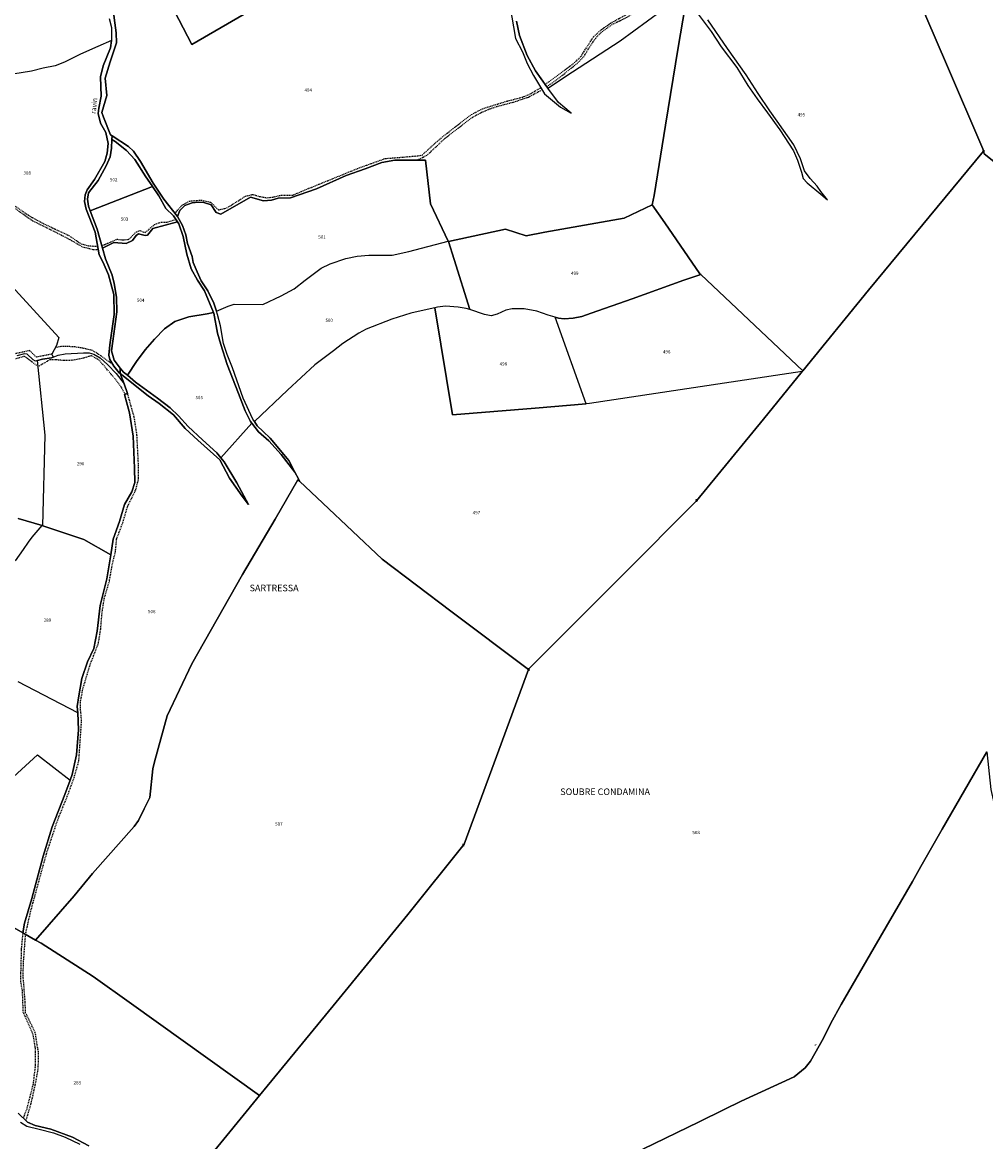
# Model space of a CAD drawing. Units: metres. Extents: x 1040718 to 1046614, y 6317160 to 6322949.
# Drawn here: x 1041697 to 1042283, y 6318147 to 6318827 of the extents above; entities that cross this region are included whole.
import ezdxf
from ezdxf.enums import TextEntityAlignment as Align

# ---------------------------------------------------------------- set-up
doc = ezdxf.new("R2010")
doc.units = ezdxf.units.M
doc.linetypes.add('TOPO1', pattern=[1, 0.6, -0.4])
doc.layers.get('0').update_dxf_attribs({"color": 255, "linetype": 'CONTINUOUS'})
for name, color, linetype in [('ig_cad_detail_lineaire', 252, 'TOPO1'), ('ig_cad_divers_texte', 8, 'CONTINUOUS'), ('ig_cad_hydro', 140, 'CONTINUOUS'), ('ig_cad_lieudit', 7, 'ByLayer'), ('ig_cad_lieudit_texte', 210, 'CONTINUOUS'), ('ig_cad_mitoyennete', 230, 'CONTINUOUS'), ('ig_cad_parcel', 3, 'CONTINUOUS'), ('ig_cad_parcel_num', 3, 'CONTINUOUS')]:
    doc.layers.add(name, color=color, linetype=linetype)
doc.styles.add('Times New Roman', font='times.ttf')

# ---------------------------------------------------------------- blocks, each defined once
blk = doc.blocks.new('HAIE_MIT')
for centre, start, end in [((-0.53, -0.04), 52.6168, 90), ((0, 0), 44.04863, 135.95137), ((0.53, -0.04), 90, 127.3832), ((-0.53, 0.04), 270, 307.3832), ((0, 0), 224.04863, 315.95137), ((0.53, 0.04), 232.6168, 270)]:
    blk.add_arc(centre, 0.4, start, end)

msp = doc.modelspace()

# ---------------------------------------------------------------- linework, layer by layer
at = {"layer": 'ig_cad_detail_lineaire'}
for points in [[(1042014.79, 6318789.67), (1042032.47, 6318802.78), (1042036.46, 6318806.72), (1042038.45, 6318809.79), (1042044.22, 6318818.77), (1042049.09, 6318823.15), (1042054.62, 6318827.08), (1042068.3, 6318834.48), (1042075.59, 6318839.28), (1042080.69, 6318844.97), (1042087.11, 6318851.54), (1042095.52, 6318858.76)], [(1042015.77, 6318788.3), (1042022.29, 6318792.94), (1042034.01, 6318802.33), (1042038.21, 6318806.49), (1042041.33, 6318811.75), (1042045.33, 6318817.67), (1042048.64, 6318821.17), (1042056.16, 6318826.63), (1042063.22, 6318829.89), (1042074.04, 6318836.2), (1042077.79, 6318839.48), (1042082.45, 6318844.51), (1042089.75, 6318851.51), (1042096.5, 6318857.49)], [(1041789.67, 6318711.34), (1041793.64, 6318716.15), (1041798.27, 6318718.76), (1041805.54, 6318719.39), (1041811.25, 6318718.03), (1041816.07, 6318713.38), (1041821.02, 6318714.56), (1041832.51, 6318721.76), (1041836.92, 6318722.83), (1041841.31, 6318721.48), (1041845.49, 6318720.8), (1041849.01, 6318721.22), (1041853.86, 6318722.29), (1041861.34, 6318722.46), (1041866.42, 6318724.64), (1041877.34, 6318729.08), (1041900.72, 6318738.64), (1041917.48, 6318744.7), (1041920.78, 6318744.9), (1041937.73, 6318746.34), (1041939.93, 6318746.77), (1041949, 6318755.08), (1041958.51, 6318762.72), (1041970.02, 6318771.46), (1041976.63, 6318774.94), (1041981.49, 6318776.45), (1041991.18, 6318779.48), (1042001.1, 6318782.06), (1042006.18, 6318784.23), (1042012.09, 6318787.69)], [(1041937.06, 6318743.71), (1041943.24, 6318746.97), (1041953.41, 6318756.59), (1041970.44, 6318769.69), (1041975.97, 6318772.75), (1041981.25, 6318774.92), (1041985.01, 6318776.22), (1041995.59, 6318779.01), (1042004.62, 6318782.04), (1042012.84, 6318786.42)], [(1041682.32, 6318722.52), (1041701.16, 6318709.64), (1041709.29, 6318705.2), (1041724.88, 6318697.85), (1041732.55, 6318692.74), (1041736.94, 6318691.61), (1041742.54, 6318691.17)], [(1041685.38, 6318719.2), (1041702.91, 6318706.78), (1041713.46, 6318701.65), (1041725.52, 6318695.43), (1041733.19, 6318690.97), (1041739.57, 6318689.4), (1041742.93, 6318689.17)], [(1041745.09, 6318691.65), (1041754.24, 6318695.58), (1041757.98, 6318695.12), (1041761.5, 6318695.54), (1041762.82, 6318696.85), (1041766.15, 6318700.14), (1041768.13, 6318700.79), (1041771.42, 6318699.66), (1041777.17, 6318704.48), (1041780.93, 6318706), (1041784.89, 6318705.97), (1041790.14, 6318707.68)], [(1041714.71, 6318625.71), (1041705.28, 6318623.81), (1041701.13, 6318627.79), (1041691.77, 6318625.76)], [(1041751.63, 6318619.53), (1041749.95, 6318620.68), (1041744.47, 6318624.68), (1041739.43, 6318627.79), (1041734.16, 6318629.14), (1041728.66, 6318630.05), (1041724.04, 6318630.3), (1041720.08, 6318630.32), (1041716.99, 6318629.68)], [(1041759.25, 6318601.21), (1041756.79, 6318605.78), (1041753.08, 6318610.66), (1041743.46, 6318621.94), (1041738.75, 6318624.72), (1041734.56, 6318623.42), (1041727.73, 6318621.92), (1041722.01, 6318621.73), (1041717.17, 6318622.2), (1041713.43, 6318622.22), (1041706.36, 6318618.08), (1041698.03, 6318624.29), (1041691.85, 6318622.57)], [(1041698.65, 6318272.67), (1041701.67, 6318286.36), (1041711.35, 6318321.73), (1041718.18, 6318342.27), (1041723.98, 6318356.54), (1041728.23, 6318368.18), (1041731.04, 6318378.17), (1041732.72, 6318402.37), (1041732.1, 6318409.41), (1041732.13, 6318414.69), (1041733.49, 6318421.95), (1041737.87, 6318436.56), (1041743.01, 6318449.95), (1041744.38, 6318458.53), (1041745.1, 6318467.54), (1041746.47, 6318476.78), (1041749.61, 6318487.55), (1041751.54, 6318498.21), (1041753.35, 6318505.68), (1041754.06, 6318513.16), (1041757.85, 6318523.26), (1041760.77, 6318533.14), (1041765.67, 6318543.01), (1041767.35, 6318549.5), (1041767.4, 6318556.76), (1041766.41, 6318576.57), (1041764.72, 6318587.36), (1041760.59, 6318602.04)], [(1041696.93, 6318273.66), (1041696.04, 6318264.16), (1041695.48, 6318244.15), (1041696.55, 6318238.64), (1041697.02, 6318225.76), (1041703.1, 6318211.64), (1041704.38, 6318203.7), (1041704.53, 6318192.92), (1041703.15, 6318181.27), (1041699.32, 6318166.54), (1041697.18, 6318160.93)], [(1041698.88, 6318159.33), (1041701.97, 6318169.61), (1041704.57, 6318181.15), (1041706.39, 6318191.04), (1041706.45, 6318201.17), (1041706.02, 6318203.37), (1041704.54, 6318212.83), (1041698.67, 6318224.97), (1041698.37, 6318231.69), (1041697.56, 6318242.26), (1041697.14, 6318247.54), (1041697.42, 6318256.13), (1041698.65, 6318272.67)]]:
    msp.add_lwpolyline(points, dxfattribs=at)
at = {"layer": 'ig_cad_hydro'}
for points in [[(1041749.43, 6318829.86), (1041750.99, 6318824.35), (1041750.95, 6318816.77), (1041750.88, 6318816.36), (1041750.3, 6318812.02), (1041745.92, 6318801.11), (1041744.29, 6318794.42), (1041744.66, 6318782.6), (1041743.21, 6318775.29), (1041742.84, 6318772.04), (1041744.29, 6318766.12), (1041747.53, 6318760.47), (1041748.9, 6318753.73), (1041748.34, 6318748), (1041746.9, 6318742.89), (1041740.58, 6318731.83), (1041736.14, 6318725.56), (1041734.81, 6318722.65), (1041734.44, 6318718.6), (1041735.55, 6318713.83), (1041740.92, 6318699.79), (1041743.5, 6318686.09), (1041745.94, 6318681.4), (1041749.14, 6318673.84), (1041752.24, 6318662.02), (1041752.51, 6318649.7), (1041749.85, 6318631.31), (1041749.29, 6318625.08), (1041749.97, 6318622.47), (1041752.32, 6318618.33), (1041755.6, 6318614.29), (1041756.2, 6318613.8), (1041756.18, 6318613.86), (1041756.2, 6318617.11), (1041752.45, 6318621.89), (1041750.9, 6318627.62), (1041751.73, 6318633.51), (1041754.12, 6318651.3), (1041754, 6318660.36), (1041752.46, 6318668.55), (1041751.35, 6318673.65), (1041747.36, 6318683.59), (1041745.54, 6318690.05), (1041742.28, 6318701.65), (1041738.03, 6318712.8), (1041736.93, 6318715.71), (1041736.26, 6318719.85), (1041736.89, 6318723.8), (1041742.82, 6318731.25), (1041747.71, 6318740.11), (1041750.1, 6318745.77), (1041750.83, 6318750.87), (1041751.11, 6318756.14), (1041751.24, 6318758.55), (1041750.31, 6318759.17), (1041746.07, 6318769.78), (1041745.05, 6318772.61), (1041748, 6318783.05), (1041747.02, 6318793.55), (1041750.15, 6318803.48), (1041753.98, 6318815.04), (1041753.67, 6318821.1), (1041751.49, 6318838)], [(1041993.32, 6318837.84), (1041996.68, 6318817.66), (1042000.9, 6318809.61), (1042003.75, 6318802.37), (1042007.63, 6318795.1), (1042014.3, 6318784.01), (1042024.18, 6318775.87), (1042030.68, 6318772.21), (1042022.84, 6318778.69), (1042016.3, 6318787.56), (1042015.77, 6318788.3), (1042008.8, 6318798.09), (1042003.88, 6318807.32), (1041999.11, 6318819.51), (1041997.27, 6318828.24)], [(1042107.89, 6318832.41), (1042115.87, 6318822.02), (1042121.93, 6318812.69), (1042131.45, 6318799.97), (1042137.98, 6318789.12), (1042143.69, 6318780.98), (1042150.14, 6318772.48), (1042157.52, 6318762.03), (1042165.96, 6318749.33), (1042168.32, 6318743.67), (1042170.7, 6318736.4), (1042171.67, 6318732.41), (1042174.22, 6318729.83), (1042182.41, 6318723.01), (1042186.61, 6318719.5), (1042182.41, 6318724.64), (1042180.19, 6318727.83), (1042175.91, 6318732.47), (1042172.54, 6318737.16), (1042170.09, 6318744.56), (1042166.12, 6318752.99), (1042155.96, 6318767.33), (1042151.38, 6318773.66), (1042144.41, 6318784.17), (1042137.12, 6318795.57), (1042125.66, 6318811.55), (1042113.8, 6318828.99)], [(1041737.03, 6318144.03), (1041727.27, 6318149.37), (1041714, 6318154.19), (1041704.39, 6318156.29), (1041699.87, 6318158.39), (1041694.05, 6318163.88)], [(1041695.61, 6318158.51), (1041699.39, 6318155.98), (1041706.93, 6318154.09), (1041715.63, 6318152.02), (1041722.65, 6318149.24), (1041731.59, 6318144.97)]]:
    msp.add_lwpolyline(points, dxfattribs=at)
for points in [[(1041837.93, 6318584.62), (1041836.94, 6318586.17), (1041831.04, 6318598.81), (1041824.52, 6318617.28), (1041821.39, 6318625.36), (1041819.01, 6318632.19), (1041817.23, 6318642.79), (1041815.33, 6318649.76), (1041814.71, 6318651.7), (1041813.1, 6318656.66), (1041809.53, 6318664.21), (1041805.51, 6318670.32), (1041802.95, 6318675.73), (1041800.66, 6318681.43), (1041799.93, 6318685.05), (1041797.25, 6318692.95), (1041796.13, 6318698.16), (1041794.18, 6318703.95), (1041791.16, 6318709.43), (1041782.83, 6318720.03), (1041776.2, 6318729.57), (1041768.66, 6318742.78), (1041764.22, 6318749.23), (1041761.34, 6318751.89), (1041751.24, 6318758.55), (1041751.11, 6318756.14), (1041753.2, 6318754.93), (1041759.95, 6318749.52), (1041765.02, 6318744.08), (1041771.86, 6318733.49), (1041775.57, 6318728.05), (1041775.79, 6318727.73), (1041779.67, 6318721.97), (1041783.93, 6318714.27), (1041788.71, 6318709.85), (1041791.16, 6318706.14), (1041791.97, 6318704.92), (1041794.44, 6318697.28), (1041796.66, 6318686.44), (1041799.42, 6318677.63), (1041803.15, 6318670.74), (1041807.52, 6318664.15), (1041813.07, 6318651.08), (1041813.24, 6318650.67), (1041815.46, 6318638.4), (1041817.43, 6318631.53), (1041821.35, 6318619.27), (1041828.26, 6318601.61), (1041832.15, 6318591.26), (1041835.59, 6318584.59), (1041836.29, 6318583.65), (1041840.35, 6318578.35), (1041846.61, 6318572.89), (1041854.07, 6318564.6), (1041862.52, 6318553.83), (1041861.8, 6318555.14), (1041858.78, 6318561.02), (1041855.77, 6318564.55), (1041847.44, 6318574.62), (1041843.28, 6318578.56), (1041839.56, 6318582.01)], [(1041756.2, 6318613.8), (1041773.24, 6318600.2), (1041779.9, 6318595.53), (1041788.74, 6318588.73), (1041795.74, 6318580.45), (1041803.47, 6318573.26), (1041816.91, 6318561.45), (1041822.81, 6318550.3), (1041830.36, 6318539.15), (1041834.2, 6318534.19), (1041827.11, 6318547.31), (1041819.44, 6318560.16), (1041817.44, 6318562.6), (1041815.04, 6318565.56), (1041806.34, 6318573.51), (1041797.47, 6318581.65), (1041791.69, 6318588.15), (1041786.66, 6318593.08), (1041778.87, 6318598.93), (1041765.59, 6318608.68), (1041760.59, 6318612.78), (1041758.32, 6318614.63), (1041756.2, 6318617.11), (1041756.18, 6318613.86)]]:
    msp.add_lwpolyline(points, close=True, dxfattribs=at)
at = {"layer": 'ig_cad_lieudit'}
for points in [[(1042240.7, 6318844.67), (1042258.89, 6318802.14), (1042281.14, 6318750.56), (1042281.53, 6318749.07), (1042281.92, 6318747.58), (1042315.13, 6318721.11), (1042326.79, 6318711.93), (1042377.88, 6318671.74), (1042412.33, 6318643.81), (1042465.69, 6318719.74), (1042471.27, 6318727.4), (1042471.44, 6318727.87), (1042520.38, 6318796.82), (1042563.87, 6318857.83)], [(1041751.49, 6318838), (1041753.67, 6318821.1), (1041753.98, 6318815.04), (1041750.15, 6318803.48), (1041747.02, 6318793.55), (1041748, 6318783.05), (1041745.05, 6318772.61), (1041746.07, 6318769.78), (1041750.31, 6318759.17), (1041751.24, 6318758.55), (1041761.34, 6318751.89), (1041764.22, 6318749.23), (1041768.66, 6318742.78), (1041776.2, 6318729.57), (1041782.83, 6318720.03), (1041791.16, 6318709.43), (1041792.49, 6318713), (1041795.51, 6318715.98), (1041800.07, 6318717.62), (1041803.95, 6318718.13), (1041807.1, 6318717.85), (1041811.5, 6318716.42), (1041814.63, 6318711.82), (1041817.35, 6318710.84), (1041835.42, 6318721.19), (1041843.44, 6318718.88), (1041848.28, 6318719.29), (1041852.42, 6318720.58), (1041859.89, 6318720.71), (1041875.65, 6318726.25), (1041893.79, 6318734.33), (1041905.2, 6318738.37), (1041915.43, 6318742.18), (1041923.34, 6318743.63), (1041941.94, 6318743.73), (1041944.94, 6318717.07), (1041955.73, 6318694.45), (1041955.86, 6318694.18), (1041990.58, 6318701.71), (1042003.21, 6318697.69), (1042014.52, 6318699.8), (1042062.86, 6318708.31), (1042079.78, 6318716.39), (1042087.62, 6318705.45), (1042108.94, 6318674.6), (1042109.41, 6318674.18), (1042171.58, 6318615.51), (1042211.55, 6318664.57), (1042281.53, 6318749.07), (1042281.14, 6318750.56), (1042258.89, 6318802.14), (1042240.7, 6318844.67)], [(1041682.03, 6318282.18), (1041696.93, 6318273.66), (1041698.02, 6318279.55), (1041702.52, 6318294.47), (1041709.33, 6318320.34), (1041714.79, 6318338.08), (1041722.53, 6318357.77), (1041725.71, 6318366.39), (1041727, 6318369.89), (1041729.53, 6318381.95), (1041730.93, 6318397.17), (1041730.35, 6318407.41), (1041730.13, 6318411.25), (1041731.14, 6318417.84), (1041732.89, 6318428.34), (1041736.28, 6318438.44), (1041740.2, 6318446.51), (1041742.1, 6318457.14), (1041743.95, 6318472.75), (1041748.18, 6318488.92), (1041750.45, 6318503.55), (1041751.93, 6318513.04), (1041755.76, 6318523.74), (1041758.8, 6318534.23), (1041763.24, 6318541.85), (1041765.12, 6318547.65), (1041765, 6318556.27), (1041764.04, 6318575.85), (1041761.84, 6318590.03), (1041758.74, 6318601), (1041760.68, 6318601.78), (1041758.53, 6318607.54), (1041756.2, 6318613.8), (1041756.18, 6318613.86), (1041756.2, 6318617.11), (1041752.45, 6318621.89), (1041750.9, 6318627.62), (1041751.73, 6318633.51), (1041754.12, 6318651.3), (1041754, 6318660.36), (1041752.46, 6318668.55), (1041751.35, 6318673.65), (1041747.36, 6318683.59), (1041745.54, 6318690.05), (1041742.28, 6318701.65), (1041738.03, 6318712.8), (1041736.93, 6318715.71), (1041736.26, 6318719.85), (1041736.89, 6318723.8), (1041742.82, 6318731.25), (1041747.71, 6318740.11), (1041750.1, 6318745.77), (1041750.83, 6318750.87), (1041751.11, 6318756.14), (1041751.24, 6318758.55), (1041750.31, 6318759.17), (1041746.07, 6318769.78), (1041745.05, 6318772.61), (1041748, 6318783.05), (1041747.02, 6318793.55), (1041750.15, 6318803.48), (1041753.98, 6318815.04), (1041753.67, 6318821.1), (1041751.49, 6318838)], [(1042315.13, 6318721.11), (1042281.92, 6318747.58), (1042281.53, 6318749.07), (1042211.55, 6318664.57), (1042171.58, 6318615.51), (1042171.22, 6318615.09), (1042147.54, 6318586), (1042106.78, 6318536.4), (1042061.47, 6318490.71), (1042004.7, 6318433.99), (1042004.62, 6318433.76), (1041985.16, 6318380.94), (1041965.48, 6318327.53), (1041931.16, 6318284.79), (1041885.7, 6318229.09), (1041845.56, 6318180.41), (1041840.89, 6318174.67), (1041797.64, 6318121.6)], [(1042074.11, 6318141.91), (1042108.51, 6318158.7), (1042123.66, 6318166.03), (1042134.1, 6318171.1), (1042166.31, 6318185.96), (1042173.01, 6318191.43), (1042176.21, 6318195.54), (1042184.04, 6318209.59), (1042188.61, 6318218.6), (1042194.88, 6318230.09), (1042214.87, 6318264.65), (1042238.17, 6318304.78), (1042243.3, 6318313.89), (1042256.28, 6318336.75), (1042283.45, 6318383.67)], [(1042283.45, 6318383.67), (1042256.28, 6318336.75), (1042243.3, 6318313.89), (1042238.17, 6318304.78), (1042214.87, 6318264.65), (1042194.88, 6318230.09), (1042188.61, 6318218.6), (1042184.04, 6318209.59), (1042176.21, 6318195.54), (1042173.01, 6318191.43), (1042166.31, 6318185.96), (1042134.1, 6318171.1), (1042123.66, 6318166.03), (1042108.51, 6318158.7), (1042074.11, 6318141.91)], [(1041797.64, 6318121.6), (1041840.89, 6318174.67), (1041763.01, 6318230.38), (1041739.69, 6318246.99), (1041708.17, 6318267.22), (1041704.7, 6318269.21), (1041696.93, 6318273.66), (1041682.03, 6318282.18)]]:
    msp.add_lwpolyline(points, dxfattribs=at)
msp.add_lwpolyline([(1042171.58, 6318615.51), (1042109.41, 6318674.18), (1042108.94, 6318674.6), (1042087.62, 6318705.45), (1042079.78, 6318716.39), (1042062.86, 6318708.31), (1042014.52, 6318699.8), (1042003.21, 6318697.69), (1041990.58, 6318701.71), (1041955.86, 6318694.18), (1041955.73, 6318694.45), (1041944.94, 6318717.07), (1041941.94, 6318743.73), (1041923.34, 6318743.63), (1041915.43, 6318742.18), (1041905.2, 6318738.37), (1041893.79, 6318734.33), (1041875.65, 6318726.25), (1041859.89, 6318720.71), (1041852.42, 6318720.58), (1041848.28, 6318719.29), (1041843.44, 6318718.88), (1041835.42, 6318721.19), (1041817.35, 6318710.84), (1041814.63, 6318711.82), (1041811.5, 6318716.42), (1041807.1, 6318717.85), (1041803.95, 6318718.13), (1041800.07, 6318717.62), (1041795.51, 6318715.98), (1041792.49, 6318713), (1041791.16, 6318709.43), (1041782.83, 6318720.03), (1041776.2, 6318729.57), (1041768.66, 6318742.78), (1041764.22, 6318749.23), (1041761.34, 6318751.89), (1041751.24, 6318758.55), (1041751.11, 6318756.14), (1041750.83, 6318750.87), (1041750.1, 6318745.77), (1041747.71, 6318740.11), (1041742.82, 6318731.25), (1041736.89, 6318723.8), (1041736.26, 6318719.85), (1041736.93, 6318715.71), (1041738.03, 6318712.8), (1041742.28, 6318701.65), (1041745.54, 6318690.05), (1041747.36, 6318683.59), (1041751.35, 6318673.65), (1041752.46, 6318668.55), (1041754, 6318660.36), (1041754.12, 6318651.3), (1041751.73, 6318633.51), (1041750.9, 6318627.62), (1041752.45, 6318621.89), (1041756.2, 6318617.11), (1041756.18, 6318613.86), (1041756.2, 6318613.8), (1041758.53, 6318607.54), (1041760.68, 6318601.78), (1041758.74, 6318601), (1041761.84, 6318590.03), (1041764.04, 6318575.85), (1041765, 6318556.27), (1041765.12, 6318547.65), (1041763.24, 6318541.85), (1041758.8, 6318534.23), (1041755.76, 6318523.74), (1041751.93, 6318513.04), (1041750.45, 6318503.55), (1041748.18, 6318488.92), (1041743.95, 6318472.75), (1041742.1, 6318457.14), (1041740.2, 6318446.51), (1041736.28, 6318438.44), (1041732.89, 6318428.34), (1041731.14, 6318417.84), (1041730.13, 6318411.25), (1041730.35, 6318407.41), (1041730.93, 6318397.17), (1041729.53, 6318381.95), (1041727, 6318369.89), (1041725.71, 6318366.39), (1041722.53, 6318357.77), (1041714.79, 6318338.08), (1041709.33, 6318320.34), (1041702.52, 6318294.47), (1041698.02, 6318279.55), (1041696.93, 6318273.66), (1041704.7, 6318269.21), (1041708.17, 6318267.22), (1041739.69, 6318246.99), (1041763.01, 6318230.38), (1041840.89, 6318174.67), (1041845.56, 6318180.41), (1041885.7, 6318229.09), (1041931.16, 6318284.79), (1041965.48, 6318327.53), (1041985.16, 6318380.94), (1042004.62, 6318433.76), (1042004.7, 6318433.99), (1042061.47, 6318490.71), (1042106.78, 6318536.4), (1042147.54, 6318586), (1042171.22, 6318615.09)], close=True, dxfattribs=at)
at = {"layer": 'ig_cad_parcel'}
for points in [[(1041855.14, 6318844.99), (1041851.53, 6318843.48), (1041831.71, 6318832.46), (1041799.74, 6318813.98), (1041778.77, 6318854.73), (1041789.13, 6318859.29), (1041835.33, 6318879.78)], [(1041738.03, 6318712.8), (1041775.79, 6318727.73), (1041775.57, 6318728.05), (1041771.86, 6318733.49), (1041765.02, 6318744.08), (1041759.95, 6318749.52), (1041753.2, 6318754.93), (1041751.11, 6318756.14), (1041750.83, 6318750.87), (1041750.1, 6318745.77), (1041747.71, 6318740.11), (1041742.82, 6318731.25), (1041736.89, 6318723.8), (1041736.26, 6318719.85), (1041736.93, 6318715.71)], [(1041955.73, 6318694.45), (1041944.94, 6318717.07), (1041941.94, 6318743.73), (1041923.34, 6318743.63), (1041915.43, 6318742.18), (1041905.2, 6318738.37), (1041893.79, 6318734.33), (1041875.65, 6318726.25), (1041859.89, 6318720.71), (1041852.42, 6318720.58), (1041848.28, 6318719.29), (1041843.44, 6318718.88), (1041835.42, 6318721.19), (1041817.35, 6318710.84), (1041814.63, 6318711.82), (1041811.5, 6318716.42), (1041807.1, 6318717.85), (1041803.95, 6318718.13), (1041800.07, 6318717.62), (1041795.51, 6318715.98), (1041792.49, 6318713), (1041791.16, 6318709.43), (1041794.18, 6318703.95), (1041796.13, 6318698.16), (1041797.25, 6318692.95), (1041799.93, 6318685.05), (1041800.66, 6318681.43), (1041802.95, 6318675.73), (1041805.51, 6318670.32), (1041809.53, 6318664.21), (1041813.1, 6318656.66), (1041814.71, 6318651.7), (1041821.94, 6318654.89), (1041825.65, 6318656.02), (1041843.03, 6318655.91), (1041854.15, 6318661.13), (1041862.02, 6318665.31), (1041868.81, 6318670.63), (1041878.54, 6318677.89), (1041883.92, 6318680.5), (1041893.54, 6318683.79), (1041900.42, 6318685.25), (1041907.51, 6318685.9), (1041921.68, 6318685.78), (1041931.86, 6318688.1)], [(1041745.54, 6318690.05), (1041752.37, 6318693.59), (1041759.86, 6318693.02), (1041763.65, 6318694.79), (1041765.83, 6318697.82), (1041767.4, 6318698.89), (1041771.48, 6318697.73), (1041772.85, 6318698.08), (1041776, 6318702.07), (1041791.16, 6318706.14), (1041788.71, 6318709.85), (1041783.93, 6318714.27), (1041779.67, 6318721.97), (1041775.79, 6318727.73), (1041738.03, 6318712.8), (1041742.28, 6318701.65)], [(1042079.78, 6318716.39), (1042087.62, 6318705.45), (1042108.94, 6318674.6), (1042109.41, 6318674.18), (1042099.16, 6318670.59), (1042067.62, 6318659.35), (1042042.75, 6318650.68), (1042037.01, 6318648.64), (1042031.81, 6318647.49), (1042026.4, 6318647.13), (1042022.95, 6318647.45), (1042020.93, 6318648.07), (1042016.5, 6318649.4), (1042009.77, 6318651.72), (1042002.07, 6318653.22), (1041994.77, 6318653.26), (1041990.93, 6318652.4), (1041985.63, 6318649.88), (1041981.84, 6318648.94), (1041977.87, 6318649.83), (1041968.92, 6318652.76), (1041959.4, 6318683.25), (1041955.86, 6318694.18), (1041990.58, 6318701.71), (1042003.21, 6318697.69), (1042014.52, 6318699.8), (1042062.86, 6318708.31)], [(1041760.59, 6318612.78), (1041766.14, 6318621.24), (1041771.43, 6318628.22), (1041777, 6318634.81), (1041783.24, 6318641.09), (1041789.46, 6318645.51), (1041797.98, 6318648.43), (1041809.04, 6318650.24), (1041813.07, 6318651.08), (1041807.52, 6318664.15), (1041803.15, 6318670.74), (1041799.42, 6318677.63), (1041796.66, 6318686.44), (1041794.44, 6318697.28), (1041791.97, 6318704.92), (1041791.16, 6318706.14), (1041776, 6318702.07), (1041772.85, 6318698.08), (1041771.48, 6318697.73), (1041767.4, 6318698.89), (1041765.83, 6318697.82), (1041763.65, 6318694.79), (1041759.86, 6318693.02), (1041752.37, 6318693.59), (1041745.54, 6318690.05), (1041747.36, 6318683.59), (1041751.35, 6318673.65), (1041752.46, 6318668.55), (1041754, 6318660.36), (1041754.12, 6318651.3), (1041751.73, 6318633.51), (1041750.9, 6318627.62), (1041752.45, 6318621.89), (1041756.2, 6318617.11), (1041758.32, 6318614.63)], [(1041955.86, 6318694.18), (1041959.4, 6318683.25), (1041968.92, 6318652.76), (1041966.67, 6318653.5), (1041961.78, 6318654.24), (1041954.08, 6318654.86), (1041949.22, 6318654.22), (1041947.72, 6318653.89), (1041939.26, 6318651.95), (1041932.96, 6318650.54), (1041921.51, 6318646.92), (1041905.85, 6318640.84), (1041901.45, 6318638.32), (1041891.74, 6318632.08), (1041886.09, 6318627.68), (1041874.72, 6318619.17), (1041858.08, 6318603.75), (1041837.93, 6318584.62), (1041836.94, 6318586.17), (1041831.04, 6318598.81), (1041824.52, 6318617.28), (1041821.39, 6318625.36), (1041819.01, 6318632.19), (1041817.23, 6318642.79), (1041815.33, 6318649.76), (1041814.71, 6318651.7), (1041821.94, 6318654.89), (1041825.65, 6318656.02), (1041843.03, 6318655.91), (1041854.15, 6318661.13), (1041862.02, 6318665.31), (1041868.81, 6318670.63), (1041878.54, 6318677.89), (1041883.92, 6318680.5), (1041893.54, 6318683.79), (1041900.42, 6318685.25), (1041907.51, 6318685.9), (1041921.68, 6318685.78), (1041931.86, 6318688.1), (1041955.73, 6318694.45)], [(1042171.58, 6318615.51), (1042171.22, 6318615.09), (1042097.01, 6318603.95), (1042041.73, 6318595.66), (1042039.78, 6318595.48), (1042020.93, 6318648.07), (1042022.95, 6318647.45), (1042026.4, 6318647.13), (1042031.81, 6318647.49), (1042037.01, 6318648.64), (1042042.75, 6318650.68), (1042067.62, 6318659.35), (1042099.16, 6318670.59), (1042109.41, 6318674.18)], [(1042004.62, 6318433.76), (1042004.7, 6318433.99), (1042061.47, 6318490.71), (1042106.78, 6318536.4), (1042147.54, 6318586), (1042171.22, 6318615.09), (1042097.01, 6318603.95), (1042041.73, 6318595.66), (1042039.78, 6318595.48), (1042008.79, 6318592.85), (1041958.47, 6318588.76), (1041947.72, 6318653.89), (1041939.26, 6318651.95), (1041932.96, 6318650.54), (1041921.51, 6318646.92), (1041905.85, 6318640.84), (1041901.45, 6318638.32), (1041891.74, 6318632.08), (1041886.09, 6318627.68), (1041874.72, 6318619.17), (1041858.08, 6318603.75), (1041837.93, 6318584.62), (1041839.56, 6318582.01), (1041843.28, 6318578.56), (1041847.44, 6318574.62), (1041855.77, 6318564.55), (1041858.78, 6318561.02), (1041861.8, 6318555.14), (1041862.52, 6318553.83), (1041864.72, 6318549.88), (1041865.3, 6318548.3), (1041879.55, 6318534.96), (1041915.61, 6318500.86), (1041957.43, 6318469.34)], [(1041947.72, 6318653.89), (1041958.47, 6318588.76), (1042008.79, 6318592.85), (1042039.78, 6318595.48), (1042020.93, 6318648.07), (1042016.5, 6318649.4), (1042009.77, 6318651.72), (1042002.07, 6318653.22), (1041994.77, 6318653.26), (1041990.93, 6318652.4), (1041985.63, 6318649.88), (1041981.84, 6318648.94), (1041977.87, 6318649.83), (1041968.92, 6318652.76), (1041966.67, 6318653.5), (1041961.78, 6318654.24), (1041954.08, 6318654.86), (1041949.22, 6318654.22)], [(1041817.44, 6318562.6), (1041836.29, 6318583.65), (1041835.59, 6318584.59), (1041832.15, 6318591.26), (1041828.26, 6318601.61), (1041821.35, 6318619.27), (1041817.43, 6318631.53), (1041815.46, 6318638.4), (1041813.24, 6318650.67), (1041813.07, 6318651.08), (1041809.04, 6318650.24), (1041797.98, 6318648.43), (1041789.46, 6318645.51), (1041783.24, 6318641.09), (1041777, 6318634.81), (1041771.43, 6318628.22), (1041766.14, 6318621.24), (1041760.59, 6318612.78), (1041765.59, 6318608.68), (1041778.87, 6318598.93), (1041786.66, 6318593.08), (1041791.69, 6318588.15), (1041797.47, 6318581.65), (1041806.34, 6318573.51), (1041815.04, 6318565.56)], [(1041758.53, 6318607.54), (1041760.68, 6318601.78), (1041758.74, 6318601), (1041761.84, 6318590.03), (1041764.04, 6318575.85), (1041765, 6318556.27), (1041765.12, 6318547.65), (1041763.24, 6318541.85), (1041758.8, 6318534.23), (1041755.76, 6318523.74), (1041751.93, 6318513.04), (1041750.45, 6318503.55), (1041733.99, 6318512.83), (1041712.23, 6318520.28), (1041709.15, 6318521.2), (1041710.66, 6318576.46), (1041705.94, 6318621.69), (1041708.84, 6318622.54), (1041714.34, 6318623.43), (1041715.35, 6318623.84), (1041718.4, 6318625.08), (1041722.75, 6318625.81), (1041733.89, 6318626.53), (1041737.23, 6318626.38), (1041740.17, 6318625.66), (1041743.94, 6318623.39), (1041748.65, 6318619.21), (1041753.66, 6318613.81)], [(1041704.7, 6318269.21), (1041728.15, 6318296.08), (1041739.28, 6318309.68), (1041764.61, 6318338.38), (1041767.35, 6318341.98), (1041770.83, 6318349.01), (1041774.21, 6318355.95), (1041776.07, 6318373.33), (1041776.98, 6318377.73), (1041784.79, 6318405.66), (1041799.74, 6318437.19), (1041830.58, 6318491.51), (1041850.56, 6318525.22), (1041864.35, 6318549.19), (1041865.3, 6318548.3), (1041864.72, 6318549.88), (1041862.52, 6318553.83), (1041854.07, 6318564.6), (1041846.61, 6318572.89), (1041840.35, 6318578.35), (1041836.29, 6318583.65), (1041817.44, 6318562.6), (1041819.44, 6318560.16), (1041827.11, 6318547.31), (1041834.2, 6318534.19), (1041830.36, 6318539.15), (1041822.81, 6318550.3), (1041816.91, 6318561.45), (1041803.47, 6318573.26), (1041795.74, 6318580.45), (1041788.74, 6318588.73), (1041779.9, 6318595.53), (1041773.24, 6318600.2), (1041756.2, 6318613.8), (1041758.53, 6318607.54), (1041760.68, 6318601.78), (1041758.74, 6318601), (1041761.84, 6318590.03), (1041764.04, 6318575.85), (1041765, 6318556.27), (1041765.12, 6318547.65), (1041763.24, 6318541.85), (1041758.8, 6318534.23), (1041755.76, 6318523.74), (1041751.93, 6318513.04), (1041750.45, 6318503.55), (1041748.18, 6318488.92), (1041743.95, 6318472.75), (1041742.1, 6318457.14), (1041740.2, 6318446.51), (1041736.28, 6318438.44), (1041732.89, 6318428.34), (1041731.14, 6318417.84), (1041730.13, 6318411.25), (1041730.35, 6318407.41), (1041730.93, 6318397.17), (1041729.53, 6318381.95), (1041727, 6318369.89), (1041725.71, 6318366.39), (1041722.53, 6318357.77), (1041714.79, 6318338.08), (1041709.33, 6318320.34), (1041702.52, 6318294.47), (1041698.02, 6318279.55), (1041696.93, 6318273.66)], [(1041840.89, 6318174.67), (1041845.56, 6318180.41), (1041885.7, 6318229.09), (1041931.16, 6318284.79), (1041965.48, 6318327.53), (1041985.16, 6318380.94), (1042004.62, 6318433.76), (1041957.43, 6318469.34), (1041915.61, 6318500.86), (1041879.55, 6318534.96), (1041865.3, 6318548.3), (1041864.35, 6318549.19), (1041850.56, 6318525.22), (1041830.58, 6318491.51), (1041799.74, 6318437.19), (1041784.79, 6318405.66), (1041776.98, 6318377.73), (1041776.07, 6318373.33), (1041774.21, 6318355.95), (1041770.83, 6318349.01), (1041767.35, 6318341.98), (1041764.61, 6318338.38), (1041739.28, 6318309.68), (1041728.15, 6318296.08), (1041704.7, 6318269.21), (1041708.17, 6318267.22), (1041739.69, 6318246.99), (1041763.01, 6318230.38)]]:
    msp.add_lwpolyline(points, close=True, dxfattribs=at)
for points in [[(1041778.77, 6318854.73), (1041799.74, 6318813.98), (1041831.71, 6318832.46)], [(1042101.45, 6318845.63), (1042095.78, 6318812.2), (1042088.04, 6318764.92), (1042081.05, 6318722.2), (1042079.78, 6318716.39), (1042062.86, 6318708.31), (1042014.52, 6318699.8), (1042003.21, 6318697.69), (1041990.58, 6318701.71), (1041955.86, 6318694.18), (1041955.73, 6318694.45), (1041944.94, 6318717.07), (1041941.94, 6318743.73), (1041923.34, 6318743.63), (1041915.43, 6318742.18), (1041905.2, 6318738.37), (1041893.79, 6318734.33), (1041875.65, 6318726.25), (1041859.89, 6318720.71), (1041852.42, 6318720.58), (1041848.28, 6318719.29), (1041843.44, 6318718.88), (1041835.42, 6318721.19), (1041817.35, 6318710.84), (1041814.63, 6318711.82), (1041811.5, 6318716.42), (1041807.1, 6318717.85), (1041803.95, 6318718.13), (1041800.07, 6318717.62), (1041795.51, 6318715.98), (1041792.49, 6318713), (1041791.16, 6318709.43), (1041782.83, 6318720.03), (1041776.2, 6318729.57), (1041768.66, 6318742.78), (1041764.22, 6318749.23), (1041761.34, 6318751.89), (1041751.24, 6318758.55), (1041750.31, 6318759.17), (1041746.07, 6318769.78), (1041745.05, 6318772.61), (1041748, 6318783.05), (1041747.02, 6318793.55), (1041750.15, 6318803.48), (1041753.98, 6318815.04), (1041753.67, 6318821.1), (1041751.49, 6318838)], [(1042240.7, 6318844.67), (1042258.89, 6318802.14), (1042281.14, 6318750.56), (1042281.53, 6318749.07), (1042211.55, 6318664.57), (1042171.58, 6318615.51), (1042109.41, 6318674.18), (1042108.94, 6318674.6), (1042087.62, 6318705.45), (1042079.78, 6318716.39), (1042081.05, 6318722.2), (1042088.04, 6318764.92), (1042095.78, 6318812.2), (1042101.45, 6318845.63)], [(1042519.58, 6318841.85), (1042477.74, 6318826.44), (1042457.99, 6318818.2), (1042429.55, 6318803.82), (1042408.75, 6318793.76), (1042401.33, 6318789.22), (1042395.22, 6318784.58), (1042391.06, 6318780.55), (1042383.88, 6318772.48), (1042365.38, 6318749.64), (1042359.07, 6318742.88), (1042348.03, 6318731.96), (1042326.79, 6318711.93), (1042315.13, 6318721.11), (1042281.92, 6318747.58), (1042281.53, 6318749.07), (1042281.14, 6318750.56), (1042258.89, 6318802.14), (1042240.7, 6318844.67)], [(1041993.32, 6318837.84), (1041996.68, 6318817.66), (1042000.9, 6318809.61), (1042003.75, 6318802.37), (1042007.63, 6318795.1), (1042014.3, 6318784.01), (1042024.18, 6318775.87), (1042030.68, 6318772.21), (1042022.84, 6318778.69), (1042016.3, 6318787.56), (1042031.42, 6318797.43), (1042060.32, 6318816.22), (1042085.32, 6318834.46)], [(1041749.43, 6318829.86), (1041750.99, 6318824.35), (1041750.95, 6318816.77), (1041750.88, 6318816.36), (1041742.59, 6318812.84), (1041732.11, 6318808.19), (1041722.36, 6318803.31), (1041716.57, 6318801.08), (1041709.29, 6318799.66), (1041702.15, 6318797.81), (1041690.94, 6318796.03)], [(1041997.27, 6318828.24), (1041999.11, 6318819.51), (1042003.88, 6318807.32), (1042008.8, 6318798.09), (1042015.77, 6318788.3), (1042016.3, 6318787.56), (1042031.42, 6318797.43), (1042060.32, 6318816.22), (1042085.32, 6318834.46)], [(1042107.89, 6318832.41), (1042115.87, 6318822.02), (1042121.93, 6318812.69), (1042131.45, 6318799.97), (1042137.98, 6318789.12), (1042143.69, 6318780.98), (1042150.14, 6318772.48), (1042157.52, 6318762.03), (1042165.96, 6318749.33), (1042168.32, 6318743.67), (1042170.7, 6318736.4), (1042171.67, 6318732.41), (1042174.22, 6318729.83), (1042182.41, 6318723.01), (1042186.61, 6318719.5), (1042182.41, 6318724.64), (1042180.19, 6318727.83), (1042175.91, 6318732.47), (1042172.54, 6318737.16), (1042170.09, 6318744.56), (1042166.12, 6318752.99), (1042155.96, 6318767.33), (1042151.38, 6318773.66), (1042144.41, 6318784.17), (1042137.12, 6318795.57), (1042125.66, 6318811.55), (1042113.8, 6318828.99)], [(1041685.88, 6318671.97), (1041718.9, 6318635.87), (1041717.51, 6318630.99), (1041714.71, 6318625.71), (1041715.35, 6318623.84), (1041718.4, 6318625.08), (1041722.75, 6318625.81), (1041733.89, 6318626.53), (1041737.23, 6318626.38), (1041740.17, 6318625.66), (1041743.94, 6318623.39), (1041748.65, 6318619.21), (1041753.66, 6318613.81), (1041758.53, 6318607.54), (1041756.2, 6318613.8), (1041755.6, 6318614.29), (1041752.32, 6318618.33), (1041749.97, 6318622.47), (1041749.29, 6318625.08), (1041749.85, 6318631.31), (1041752.51, 6318649.7), (1041752.24, 6318662.02), (1041749.14, 6318673.84), (1041745.94, 6318681.4), (1041743.5, 6318686.09), (1041740.92, 6318699.79), (1041735.55, 6318713.83), (1041734.44, 6318718.6), (1041734.81, 6318722.65), (1041736.14, 6318725.56), (1041740.58, 6318731.83), (1041746.9, 6318742.89), (1041748.34, 6318748), (1041748.9, 6318753.73), (1041747.53, 6318760.47), (1041744.29, 6318766.12), (1041742.84, 6318772.04), (1041743.21, 6318775.29), (1041744.66, 6318782.6), (1041744.29, 6318794.42), (1041745.92, 6318801.11), (1041750.3, 6318812.02), (1041750.88, 6318816.36), (1041742.59, 6318812.84), (1041732.11, 6318808.19), (1041722.36, 6318803.31), (1041716.57, 6318801.08), (1041709.29, 6318799.66), (1041702.15, 6318797.81), (1041690.94, 6318796.03)], [(1041797.64, 6318121.6), (1041840.89, 6318174.67), (1041845.56, 6318180.41), (1041885.7, 6318229.09), (1041931.16, 6318284.79), (1041965.48, 6318327.53), (1041985.16, 6318380.94), (1042004.62, 6318433.76), (1042004.7, 6318433.99), (1042061.47, 6318490.71), (1042106.78, 6318536.4), (1042147.54, 6318586), (1042171.22, 6318615.09), (1042171.58, 6318615.51), (1042211.55, 6318664.57), (1042281.53, 6318749.07), (1042281.92, 6318747.58), (1042315.13, 6318721.11)], [(1041685.88, 6318671.97), (1041718.9, 6318635.87), (1041717.51, 6318630.99), (1041714.71, 6318625.71), (1041715.35, 6318623.84), (1041714.34, 6318623.43), (1041708.84, 6318622.54), (1041705.94, 6318621.69), (1041704.7, 6318621.33), (1041703.21, 6318622.26), (1041699.58, 6318625.68), (1041698, 6318625.77), (1041693.36, 6318624.61)], [(1041694.11, 6318525.74), (1041708.71, 6318521.34), (1041709.15, 6318521.2), (1041710.66, 6318576.46), (1041705.94, 6318621.69), (1041704.7, 6318621.33), (1041703.21, 6318622.26), (1041699.58, 6318625.68), (1041698, 6318625.77), (1041693.36, 6318624.61)], [(1041692.52, 6318499.82), (1041697.37, 6318506.89), (1041700.35, 6318511.23), (1041702.64, 6318514.29), (1041708.71, 6318521.34), (1041694.11, 6318525.74)], [(1041692.52, 6318499.82), (1041697.37, 6318506.89), (1041700.35, 6318511.23), (1041702.64, 6318514.29), (1041708.71, 6318521.34), (1041709.15, 6318521.2), (1041712.23, 6318520.28), (1041733.99, 6318512.83), (1041750.45, 6318503.55), (1041748.18, 6318488.92), (1041743.95, 6318472.75), (1041742.1, 6318457.14), (1041740.2, 6318446.51), (1041736.28, 6318438.44), (1041732.89, 6318428.34), (1041731.14, 6318417.84), (1041730.13, 6318411.25), (1041730.35, 6318407.41), (1041694.16, 6318426.28)], [(1041664.53, 6318344.27), (1041705.87, 6318381.93), (1041725.71, 6318366.39), (1041727, 6318369.89), (1041729.53, 6318381.95), (1041730.93, 6318397.17), (1041730.35, 6318407.41), (1041694.16, 6318426.28)], [(1041664.53, 6318344.27), (1041705.87, 6318381.93), (1041725.71, 6318366.39), (1041722.53, 6318357.77), (1041714.79, 6318338.08), (1041709.33, 6318320.34), (1041702.52, 6318294.47), (1041698.02, 6318279.55), (1041696.93, 6318273.66), (1041682.03, 6318282.18)], [(1042283.45, 6318383.67), (1042256.28, 6318336.75), (1042243.3, 6318313.89), (1042238.17, 6318304.78), (1042214.87, 6318264.65), (1042194.88, 6318230.09), (1042188.61, 6318218.6), (1042184.04, 6318209.59), (1042176.21, 6318195.54), (1042173.01, 6318191.43), (1042166.31, 6318185.96), (1042134.1, 6318171.1), (1042123.66, 6318166.03), (1042108.51, 6318158.7), (1042074.11, 6318141.91)], [(1042074.11, 6318141.91), (1042108.51, 6318158.7), (1042123.66, 6318166.03), (1042134.1, 6318171.1), (1042166.31, 6318185.96), (1042173.01, 6318191.43), (1042176.21, 6318195.54), (1042184.04, 6318209.59), (1042188.61, 6318218.6), (1042194.88, 6318230.09), (1042214.87, 6318264.65), (1042238.17, 6318304.78), (1042243.3, 6318313.89), (1042256.28, 6318336.75), (1042283.45, 6318383.67), (1042286, 6318360.83), (1042297.55, 6318309.74), (1042316.29, 6318257.26), (1042323.88, 6318235.5), (1042343.22, 6318198.21), (1042354.47, 6318179.53), (1042366.59, 6318161.84), (1042355.34, 6318123.7)], [(1041797.64, 6318121.6), (1041840.89, 6318174.67), (1041763.01, 6318230.38), (1041739.69, 6318246.99), (1041708.17, 6318267.22), (1041704.7, 6318269.21), (1041696.93, 6318273.66), (1041682.03, 6318282.18)], [(1041694.05, 6318163.88), (1041699.87, 6318158.39), (1041704.39, 6318156.29), (1041714, 6318154.19), (1041727.27, 6318149.37), (1041737.03, 6318144.03)], [(1041695.61, 6318158.51), (1041699.39, 6318155.98), (1041706.93, 6318154.09), (1041715.63, 6318152.02), (1041722.65, 6318149.24), (1041731.59, 6318144.97)]]:
    msp.add_lwpolyline(points, dxfattribs=at)

# ---------------------------------------------------------------- block references
at = {"layer": 'ig_cad_mitoyennete'}
for p in [(1042281.53, 6318749.07), (1042106.96, 6318536.62), (1042004.62, 6318433.76), (1041965.03, 6318326.99)]:
    msp.add_blockref('HAIE_MIT', p, dxfattribs=at)

# ---------------------------------------------------------------- texts
at = {"layer": 'ig_cad_divers_texte', "style": 'Times New Roman'}
for s, height, rotation, p in [('ravin', 3, 84.00003, (1041742.23, 6318771.66)), ('la', 1.25, 65.09999, (1042179.68, 6318204.42))]:
    msp.add_text(s, height=height, rotation=rotation, dxfattribs=at).set_placement(p, align=Align.BOTTOM_LEFT)
at = {"layer": 'ig_cad_lieudit_texte', "style": 'Times New Roman'}
for s, p in [('SARTRESSA', (1041834.96, 6318480.14)), ('SOUBRE CONDAMINA', (1042023.97, 6318356.19))]:
    msp.add_text(s, height=4, dxfattribs=at).set_placement(p, align=Align.BOTTOM_LEFT)
at = {"layer": 'ig_cad_parcel_num', "style": 'Times New Roman'}
for s, p in [('494', (1041868.36, 6318784.66)), ('495', (1042168.38, 6318769.67)), ('308', (1041697.34, 6318734.27)), ('502', (1041749.98, 6318730.13)), ('503', (1041756.56, 6318706.18)), ('501', (1041876.75, 6318695.34)), ('499', (1042030.52, 6318673.25)), ('504', (1041766.41, 6318656.82)), ('500', (1041881.07, 6318644.65)), ('496', (1042086.45, 6318625.47)), ('498', (1041987.1, 6318618.08)), ('505', (1041802, 6318597.65)), ('290', (1041729.83, 6318557.38)), ('497', (1041970.68, 6318527.55)), ('506', (1041773.13, 6318467.42)), ('289', (1041709.64, 6318462.21)), ('507', (1041850.48, 6318338.19)), ('508', (1042104.32, 6318333.02)), ('283', (1041727.86, 6318180.77))]:
    msp.add_text(s, height=2, dxfattribs=at).set_placement(p, align=Align.BOTTOM_LEFT)

doc.saveas('drawing.dxf')
